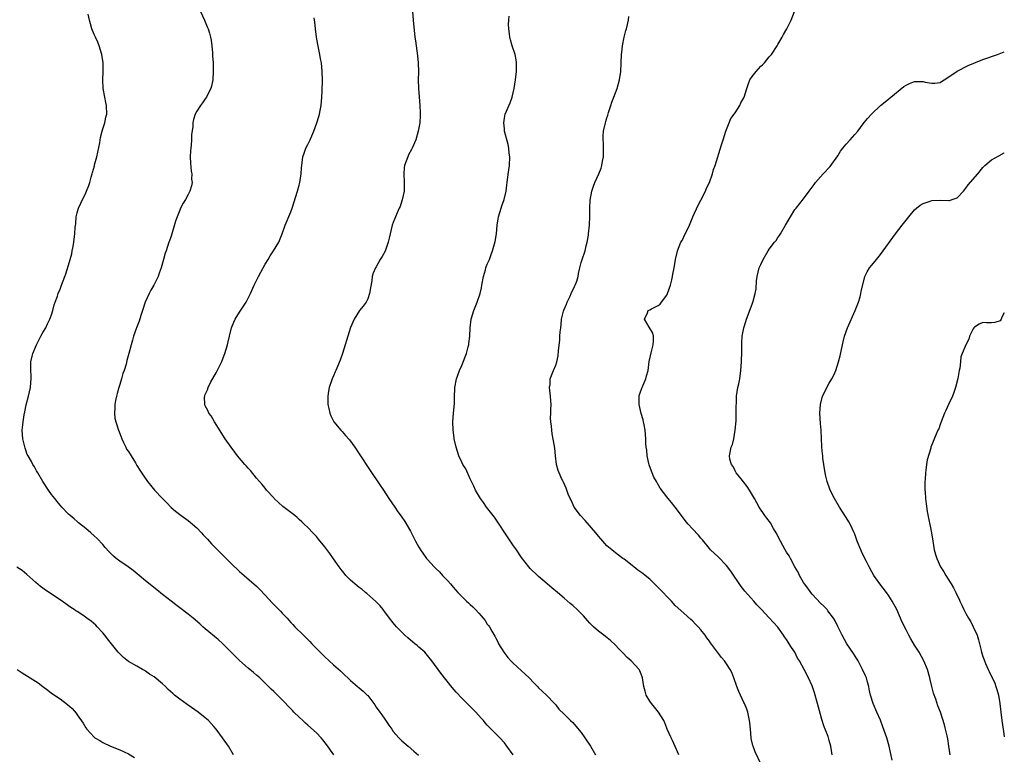
# Model space of a CAD drawing. Units: inches. Extents: x 2499000 to 2502000, y 1476000 to 1479000.
# Drawn here: x 2501770 to 2502000, y 1478213 to 1478385 of the extents above; entities that cross this region are included whole.
import ezdxf

# ---------------------------------------------------------------- set-up
doc = ezdxf.new("R2010")
doc.units = ezdxf.units.IN
doc.header["$MEASUREMENT"] = 0
doc.layers.add('LD24991476_10ft', color=4, linetype='Continuous')

msp = doc.modelspace()

# ---------------------------------------------------------------- linework, layer by layer
at = {"layer": 'LD24991476_10ft'}
for points, elevation in [([(2501843.07, 1478213), (2501841.4, 1478215.4), (2501840.51, 1478216.51), (2501840.09, 1478217), (2501839, 1478218.12), (2501837, 1478219.96), (2501836.43, 1478220.43), (2501835.82, 1478221), (2501835, 1478221.81), (2501833.73, 1478223), (2501833.37, 1478223.37), (2501833, 1478223.79), (2501831, 1478225.86), (2501829.87, 1478227), (2501829.4, 1478227.4), (2501829, 1478227.83), (2501828.39, 1478228.39), (2501827.81, 1478229), (2501827, 1478229.81), (2501825.76, 1478231), (2501825, 1478231.69), (2501824.3, 1478232.3), (2501823, 1478233.33), (2501821, 1478235.07), (2501819.04, 1478237), (2501817, 1478239.08), (2501815.98, 1478239.98), (2501813, 1478242.48), (2501812.45, 1478243), (2501811.68, 1478243.68), (2501810.15, 1478245), (2501809, 1478245.91), (2501807, 1478247.43), (2501806.09, 1478248.09), (2501805, 1478248.97), (2501803, 1478250.55), (2501801.62, 1478251.62), (2501799, 1478253.75), (2501797.52, 1478255), (2501796.13, 1478256.13), (2501794.98, 1478256.98), (2501793, 1478258.37), (2501792.16, 1478259), (2501791.52, 1478259.52), (2501790.5, 1478260.5), (2501789.57, 1478261.57), (2501789, 1478262.27), (2501787.66, 1478263.66), (2501787, 1478264.31), (2501786.19, 1478265), (2501785, 1478265.96), (2501783.34, 1478267.34), (2501783, 1478267.61), (2501782.28, 1478268.28), (2501781.39, 1478269), (2501781, 1478269.36), (2501779.42, 1478271), (2501779, 1478271.49), (2501778.35, 1478272.35), (2501777.75, 1478273), (2501777, 1478273.99), (2501776.26, 1478275), (2501775.01, 1478277), (2501773.82, 1478279), (2501773.48, 1478279.48), (2501773, 1478280.46), (2501772.66, 1478281), (2501772.29, 1478281.71), (2501771.53, 1478283), (2501771.34, 1478283.34), (2501771, 1478284.37), (2501770.8, 1478284.8), (2501770.28, 1478287), (2501770.17, 1478289), (2501770.3, 1478290.3), (2501770.35, 1478291), (2501770.63, 1478292.63), (2501770.72, 1478293.28), (2501771.06, 1478294.94), (2501771.6, 1478297), (2501772.09, 1478299), (2501772.16, 1478300.16), (2501772.24, 1478301), (2501772.23, 1478301.77), (2501772.15, 1478303), (2501772.17, 1478304.17), (2501772.2, 1478305), (2501772.66, 1478307), (2501773.49, 1478309), (2501774.05, 1478310.05), (2501774.53, 1478311), (2501775, 1478311.88), (2501775.65, 1478313), (2501776.08, 1478313.92), (2501776.64, 1478315), (2501777, 1478316.01), (2501777.32, 1478317), (2501777.64, 1478318.37), (2501777.89, 1478319), (2501778.42, 1478320.42), (2501778.58, 1478321), (2501779, 1478322.04), (2501779.24, 1478322.76), (2501779.35, 1478323), (2501780.12, 1478325), (2501780.38, 1478325.62), (2501781, 1478327.65), (2501781.39, 1478329), (2501781.73, 1478330.27), (2501781.87, 1478331), (2501782.04, 1478332.04), (2501782.22, 1478333), (2501782.36, 1478334.36), (2501782.46, 1478335), (2501782.55, 1478336.55), (2501782.66, 1478337.34), (2501782.81, 1478339), (2501783, 1478339.86), (2501783.31, 1478341), (2501783.83, 1478342.17), (2501785, 1478344.57), (2501785.23, 1478345), (2501785.74, 1478346.26), (2501785.96, 1478347), (2501786.27, 1478348.27), (2501786.49, 1478349), (2501786.62, 1478349.38), (2501787.07, 1478350.93), (2501787.1, 1478351.1), (2501787.63, 1478353), (2501788.3, 1478356.3), (2501788.47, 1478357.53), (2501788.83, 1478359), (2501789, 1478359.58), (2501789.45, 1478361), (2501789.73, 1478362.27), (2501789.92, 1478363), (2501789.88, 1478365), (2501789.73, 1478365.73), (2501789.45, 1478367), (2501789.07, 1478369), (2501789.02, 1478371), (2501789.13, 1478373), (2501789.07, 1478375), (2501788.75, 1478377), (2501788.18, 1478379), (2501787.86, 1478379.86), (2501787.31, 1478381), (2501787, 1478381.68), (2501786.45, 1478383), (2501786.16, 1478384.16), (2501785.89, 1478385), (2501785.56, 1478386.44)], 7880), ([(2501811.89, 1478387), (2501812.78, 1478385), (2501813.47, 1478383.47), (2501813.65, 1478383), (2501813.98, 1478381.98), (2501814.22, 1478381), (2501814.34, 1478380.34), (2501814.52, 1478379), (2501814.67, 1478377.33), (2501814.69, 1478377), (2501814.69, 1478376.69), (2501814.81, 1478375), (2501814.8, 1478374.8), (2501814.84, 1478373), (2501814.74, 1478371), (2501814.45, 1478369.55), (2501814.29, 1478369), (2501813.51, 1478367.51), (2501813.27, 1478367), (2501813, 1478366.61), (2501812.37, 1478365.63), (2501811.89, 1478365), (2501811, 1478363.7), (2501810.64, 1478363), (2501810.25, 1478361.75), (2501810.07, 1478361), (2501810.06, 1478360.06), (2501809.8, 1478358.2), (2501809.8, 1478357), (2501809.72, 1478355.72), (2501809.61, 1478355), (2501809.57, 1478354.43), (2501809.49, 1478353), (2501809.54, 1478351.54), (2501809.68, 1478349.68), (2501809.83, 1478349), (2501809.78, 1478347.78), (2501809.9, 1478347), (2501809.79, 1478346.21), (2501809.39, 1478345), (2501809, 1478344.2), (2501808.34, 1478343), (2501807.84, 1478342.16), (2501807.21, 1478341), (2501807, 1478340.56), (2501806.38, 1478339), (2501806.03, 1478337.97), (2501805, 1478334.44), (2501804.64, 1478333.36), (2501804.48, 1478333), (2501803.81, 1478331), (2501803.58, 1478330.42), (2501803.24, 1478329), (2501802.66, 1478327), (2501802.19, 1478325.81), (2501801.93, 1478325), (2501800.96, 1478323), (2501800.22, 1478321.78), (2501799.85, 1478321), (2501798.95, 1478319), (2501798.29, 1478317), (2501797.89, 1478315.89), (2501797.48, 1478314.52), (2501796.86, 1478313), (2501796.17, 1478311), (2501795.94, 1478310.06), (2501795.62, 1478309), (2501795.13, 1478307), (2501794.67, 1478305.33), (2501794.47, 1478304.47), (2501793.99, 1478303), (2501793.7, 1478302.31), (2501793.38, 1478301), (2501793, 1478299.74), (2501792.76, 1478299), (2501792.38, 1478297.62), (2501792.19, 1478297), (2501791.98, 1478295.98), (2501791.84, 1478295), (2501791.86, 1478294.14), (2501791.75, 1478293), (2501791.85, 1478291.85), (2501792.02, 1478291), (2501792.67, 1478289), (2501793, 1478288.25), (2501793.44, 1478287), (2501793.86, 1478286.14), (2501794.37, 1478285), (2501794.59, 1478284.59), (2501795, 1478284), (2501795.61, 1478283), (2501796.64, 1478281.36), (2501797, 1478280.78), (2501797.65, 1478279.65), (2501798.44, 1478278.44), (2501799.46, 1478277), (2501800.15, 1478276.15), (2501801.11, 1478275), (2501803, 1478273), (2501804.01, 1478272.01), (2501805, 1478270.89), (2501806.03, 1478270.03), (2501807.32, 1478269), (2501809, 1478267.85), (2501809.48, 1478267.48), (2501810, 1478267), (2501811, 1478266.13), (2501812.09, 1478265), (2501812.52, 1478264.52), (2501813.49, 1478263.49), (2501814.43, 1478262.43), (2501815, 1478261.83), (2501817, 1478259.79), (2501819, 1478257.84), (2501821, 1478255.95), (2501822.06, 1478255), (2501825, 1478252.46), (2501825.73, 1478251.73), (2501827, 1478250.39), (2501828.62, 1478248.62), (2501829, 1478248.22), (2501830.62, 1478246.62), (2501831, 1478246.19), (2501832.14, 1478245), (2501832.55, 1478244.55), (2501833, 1478244.02), (2501833.5, 1478243.5), (2501833.95, 1478243), (2501835.97, 1478241), (2501836.51, 1478240.51), (2501837, 1478239.99), (2501837.5, 1478239.5), (2501837.96, 1478239), (2501838.48, 1478238.48), (2501839, 1478237.93), (2501839.89, 1478237), (2501841, 1478235.92), (2501842.02, 1478235), (2501843, 1478234.08), (2501844.66, 1478232.66), (2501845, 1478232.29), (2501845.68, 1478231.68), (2501846.35, 1478231), (2501846.7, 1478230.7), (2501847, 1478230.4), (2501848.6, 1478229), (2501849, 1478228.69), (2501849.91, 1478227.91), (2501850.89, 1478227), (2501851, 1478226.88), (2501852.68, 1478224.68), (2501853, 1478224.17), (2501853.82, 1478223), (2501854.34, 1478222.34), (2501855, 1478221.33), (2501855.97, 1478219.97), (2501856.62, 1478219), (2501857, 1478218.48), (2501858.29, 1478217), (2501859, 1478216.3), (2501860.44, 1478215), (2501861.82, 1478213.82), (2501862.93, 1478212.92)], 7890), ([(2501885.03, 1478213.03), (2501883.6, 1478215), (2501883, 1478215.78), (2501881.9, 1478217), (2501881, 1478217.95), (2501879.46, 1478219.46), (2501879, 1478219.98), (2501878.5, 1478220.5), (2501878.09, 1478221), (2501877.56, 1478221.56), (2501876.31, 1478223), (2501874.32, 1478225), (2501873, 1478226.28), (2501871.69, 1478227.69), (2501870.77, 1478228.77), (2501868.09, 1478232.09), (2501866, 1478235), (2501865, 1478236.27), (2501864.34, 1478237), (2501863, 1478238.24), (2501862.57, 1478238.57), (2501862.07, 1478239), (2501861.47, 1478239.47), (2501861, 1478239.88), (2501860.38, 1478240.38), (2501859.7, 1478241), (2501859, 1478241.69), (2501857.73, 1478243), (2501857, 1478243.89), (2501856.12, 1478245), (2501854.78, 1478246.78), (2501854.59, 1478247), (2501853.9, 1478247.9), (2501852.92, 1478248.92), (2501850.79, 1478250.79), (2501850.51, 1478251), (2501849.69, 1478251.69), (2501849, 1478252.15), (2501848.54, 1478252.54), (2501847.96, 1478253), (2501847, 1478253.86), (2501845.88, 1478255), (2501845.5, 1478255.5), (2501845, 1478256.06), (2501844.29, 1478257), (2501843, 1478258.87), (2501842.15, 1478260.15), (2501841, 1478261.69), (2501839.52, 1478263.52), (2501839, 1478264.11), (2501838.15, 1478265), (2501837, 1478266.23), (2501836.16, 1478267), (2501835.58, 1478267.58), (2501835, 1478268.13), (2501834.53, 1478268.53), (2501833.92, 1478269), (2501833, 1478269.77), (2501831.16, 1478271.16), (2501830.11, 1478272.11), (2501829.14, 1478273), (2501829, 1478273.14), (2501827.35, 1478275), (2501827, 1478275.41), (2501826.31, 1478276.31), (2501825.67, 1478277), (2501825, 1478277.77), (2501823.54, 1478279.54), (2501823, 1478280.12), (2501822.61, 1478280.61), (2501822.25, 1478281), (2501820.56, 1478283), (2501819.9, 1478283.9), (2501819.03, 1478285), (2501817.68, 1478287), (2501815.17, 1478291), (2501814.36, 1478292.36), (2501813.83, 1478293), (2501813.58, 1478293.58), (2501813, 1478294.68), (2501812.85, 1478295), (2501812.84, 1478296.84), (2501812.86, 1478297), (2501812.91, 1478297.09), (2501813, 1478297.36), (2501813.51, 1478298.49), (2501813.63, 1478299), (2501814.32, 1478300.32), (2501815.57, 1478302.43), (2501816.87, 1478305.13), (2501817.44, 1478306.56), (2501817.59, 1478307), (2501818.18, 1478309), (2501818.34, 1478309.66), (2501818.65, 1478311), (2501819.15, 1478313), (2501819.7, 1478314.3), (2501820.02, 1478315), (2501821, 1478316.68), (2501822.54, 1478319), (2501823.54, 1478321), (2501824.44, 1478323), (2501825, 1478324.04), (2501825.44, 1478325), (2501825.98, 1478326.02), (2501827, 1478327.85), (2501827.73, 1478329), (2501828.18, 1478329.82), (2501828.99, 1478331), (2501830.17, 1478333), (2501831.01, 1478335), (2501831.71, 1478337), (2501833, 1478340.17), (2501833.3, 1478341), (2501834.58, 1478345), (2501835, 1478346.4), (2501835.16, 1478347), (2501835.46, 1478349), (2501835.53, 1478350.47), (2501835.58, 1478351), (2501835.69, 1478351.69), (2501835.84, 1478353), (2501836.11, 1478353.89), (2501836.53, 1478355), (2501837, 1478355.89), (2501837.54, 1478357), (2501837.9, 1478357.9), (2501838.4, 1478359), (2501839.13, 1478361), (2501839.56, 1478362.44), (2501839.72, 1478363), (2501839.87, 1478363.87), (2501840.1, 1478365), (2501840.27, 1478367), (2501840.32, 1478368.32), (2501840.39, 1478371), (2501840.37, 1478373), (2501840.16, 1478375), (2501839.97, 1478375.97), (2501839.79, 1478377), (2501839.5, 1478378.5), (2501839.32, 1478379.32), (2501839.02, 1478381), (2501838.77, 1478383), (2501838.63, 1478384.63), (2501838.58, 1478385), (2501838.45, 1478385.55)], 7900), ([(2501861.46, 1478387), (2501861.68, 1478385), (2501862.07, 1478381), (2501862.18, 1478380.18), (2501862.31, 1478379), (2501862.64, 1478376.64), (2501862.82, 1478375), (2501862.89, 1478372.89), (2501862.84, 1478371), (2501862.87, 1478369), (2501863.03, 1478367.03), (2501863.24, 1478365), (2501863.28, 1478363.28), (2501863.32, 1478363), (2501863.31, 1478362.69), (2501863.17, 1478361), (2501862.79, 1478359), (2501862.26, 1478357), (2501861.42, 1478355), (2501861.26, 1478354.74), (2501860.56, 1478353.44), (2501860.36, 1478353), (2501860.03, 1478352.03), (2501859.63, 1478351), (2501859.57, 1478350.43), (2501859.45, 1478349), (2501859.57, 1478347), (2501859.53, 1478345), (2501859.09, 1478342.91), (2501859, 1478342.69), (2501858.58, 1478341.42), (2501858.4, 1478341), (2501857.92, 1478339.92), (2501857.54, 1478339), (2501857, 1478337.65), (2501856.76, 1478337), (2501856.23, 1478335), (2501856.05, 1478333.95), (2501855.77, 1478333), (2501855.14, 1478331.14), (2501855.08, 1478330.92), (2501854.36, 1478329.64), (2501853.94, 1478329), (2501853, 1478327.28), (2501852.82, 1478327), (2501852.25, 1478325.75), (2501852.04, 1478325), (2501851.97, 1478323.97), (2501851.64, 1478322.37), (2501851.46, 1478321), (2501851, 1478319.76), (2501850.62, 1478319), (2501849.98, 1478318.02), (2501849.1, 1478317), (2501847.87, 1478315), (2501847, 1478313.08), (2501845.76, 1478309), (2501845.11, 1478307), (2501844.56, 1478305.44), (2501843.54, 1478303), (2501843.36, 1478302.64), (2501843, 1478301.72), (2501842.69, 1478301), (2501842.55, 1478300.55), (2501842.01, 1478299), (2501841.85, 1478298.15), (2501841.66, 1478297), (2501841.65, 1478295.65), (2501841.67, 1478295), (2501841.9, 1478294.1), (2501842.11, 1478293), (2501842.36, 1478292.36), (2501843.11, 1478291), (2501844.7, 1478289), (2501845, 1478288.7), (2501845.8, 1478287.8), (2501846.73, 1478286.73), (2501848, 1478285), (2501849, 1478283.51), (2501851.55, 1478279.55), (2501854.01, 1478276.01), (2501854.7, 1478275), (2501855.99, 1478273), (2501857.33, 1478271), (2501858.08, 1478269.92), (2501858.85, 1478268.85), (2501859.66, 1478267.66), (2501861, 1478265.34), (2501861.82, 1478263.82), (2501862.23, 1478263), (2501863, 1478261.63), (2501863.37, 1478261), (2501864.76, 1478259), (2501865, 1478258.7), (2501866.56, 1478257), (2501867, 1478256.55), (2501867.81, 1478255.81), (2501868.55, 1478255), (2501869.75, 1478253.75), (2501870.35, 1478253), (2501870.66, 1478252.66), (2501871, 1478252.24), (2501872.07, 1478251), (2501873, 1478250.05), (2501874.13, 1478249), (2501874.59, 1478248.59), (2501875, 1478248.2), (2501875.65, 1478247.65), (2501876.26, 1478247), (2501877, 1478246.13), (2501877.56, 1478245.56), (2501878.46, 1478244.46), (2501879, 1478243.62), (2501879.28, 1478243.28), (2501879.48, 1478243), (2501880.08, 1478241.92), (2501880.77, 1478240.77), (2501881, 1478240.3), (2501881.45, 1478239.45), (2501881.64, 1478239), (2501882.85, 1478237), (2501883.81, 1478235.81), (2501884.51, 1478235), (2501885, 1478234.52), (2501887, 1478232.7), (2501887.88, 1478231.88), (2501888.77, 1478231), (2501889.85, 1478229.85), (2501890.74, 1478229), (2501891, 1478228.69), (2501891.87, 1478227.87), (2501892.86, 1478227), (2501894.72, 1478225), (2501895, 1478224.68), (2501895.72, 1478223.72), (2501897, 1478222.53), (2501898.5, 1478221), (2501899, 1478220.56), (2501899.71, 1478219.71), (2501901, 1478218.19), (2501901.86, 1478217), (2501903.18, 1478215), (2501904.29, 1478213)], 7910), ([(2501923.81, 1478213), (2501923, 1478214.93), (2501922.37, 1478216.37), (2501922.03, 1478217), (2501921.11, 1478219), (2501921, 1478219.24), (2501920.53, 1478220.53), (2501920.29, 1478221), (2501919.03, 1478223), (2501918.14, 1478224.14), (2501917.41, 1478225), (2501917, 1478225.6), (2501916.21, 1478227), (2501915.91, 1478227.91), (2501915.66, 1478229), (2501915.35, 1478231), (2501915.26, 1478231.26), (2501915, 1478231.9), (2501914.7, 1478232.7), (2501914.54, 1478233), (2501912.66, 1478235), (2501911.77, 1478235.77), (2501910.78, 1478236.78), (2501909.81, 1478237.81), (2501909, 1478238.65), (2501907.8, 1478239.8), (2501906.69, 1478240.69), (2501906.26, 1478241), (2501905, 1478241.97), (2501903.85, 1478243), (2501903.41, 1478243.41), (2501903, 1478243.82), (2501902.44, 1478244.44), (2501901.98, 1478245), (2501901.51, 1478245.51), (2501900.06, 1478247), (2501899, 1478247.95), (2501898.43, 1478248.43), (2501897, 1478249.7), (2501895.39, 1478251), (2501894.12, 1478252.12), (2501892.99, 1478253), (2501891, 1478254.74), (2501890.71, 1478255), (2501889, 1478256.65), (2501888.69, 1478257), (2501887, 1478259.22), (2501885.84, 1478261), (2501885, 1478262.18), (2501883.1, 1478265), (2501881.78, 1478267), (2501881.49, 1478267.49), (2501880.65, 1478268.65), (2501878.82, 1478271), (2501878.08, 1478272.08), (2501877.37, 1478273), (2501876.23, 1478275), (2501875.87, 1478275.87), (2501875.27, 1478277), (2501875, 1478277.62), (2501873.94, 1478279.94), (2501873.3, 1478281), (2501873, 1478281.56), (2501872.37, 1478283), (2501871.72, 1478285), (2501871.26, 1478287), (2501871.24, 1478287.24), (2501870.97, 1478289), (2501870.95, 1478291), (2501871.12, 1478293), (2501871.29, 1478295.29), (2501871.31, 1478297), (2501871.39, 1478298.61), (2501871.43, 1478299), (2501871.82, 1478301), (2501872.12, 1478301.88), (2501872.49, 1478303), (2501873, 1478304.18), (2501873.82, 1478306.18), (2501874.11, 1478307), (2501874.52, 1478308.52), (2501874.64, 1478309), (2501874.66, 1478309.34), (2501874.89, 1478311), (2501875, 1478313), (2501875.25, 1478315), (2501875.85, 1478317), (2501876.65, 1478319), (2501877.35, 1478321), (2501877.63, 1478322.37), (2501877.71, 1478323), (2501878.07, 1478325), (2501878.57, 1478326.57), (2501878.69, 1478327), (2501879, 1478327.85), (2501879.48, 1478329), (2501879.89, 1478330.11), (2501880.18, 1478331), (2501880.81, 1478333.19), (2501881.15, 1478335), (2501881.34, 1478337), (2501881.52, 1478338.48), (2501881.6, 1478339), (2501882.21, 1478341), (2501882.43, 1478341.57), (2501882.95, 1478343), (2501883.38, 1478345), (2501883.59, 1478346.41), (2501883.63, 1478347), (2501883.71, 1478347.71), (2501884.06, 1478349.94), (2501884.19, 1478351), (2501884.27, 1478353), (2501884.15, 1478353.85), (2501884.04, 1478355), (2501883.87, 1478355.87), (2501883.06, 1478359), (2501883, 1478359.53), (2501882.87, 1478361), (2501883, 1478362.07), (2501883.17, 1478363), (2501884.31, 1478365.69), (2501884.78, 1478367), (2501885.27, 1478369), (2501885.62, 1478371), (2501885.85, 1478373), (2501885.85, 1478375), (2501885.75, 1478375.75), (2501885.48, 1478377), (2501884.8, 1478379), (2501884.4, 1478380.4), (2501884.25, 1478381), (2501884.17, 1478381.83), (2501884.02, 1478383), (2501883.99, 1478383.99), (2501884.01, 1478385), (2501884.08, 1478385.92)], 7920), ([(2501943, 1478210.91), (2501941.7, 1478213.7), (2501941.19, 1478215), (2501941.15, 1478215.15), (2501940.79, 1478216.79), (2501940.76, 1478217), (2501940.58, 1478219), (2501940.48, 1478220.48), (2501940.4, 1478221), (2501940.18, 1478221.82), (2501939.99, 1478223), (2501939.73, 1478223.73), (2501939.16, 1478225), (2501939, 1478225.29), (2501937.83, 1478227.83), (2501937.4, 1478229), (2501936.73, 1478231), (2501936.24, 1478232.24), (2501935.86, 1478233), (2501935, 1478234.3), (2501934.48, 1478235), (2501933.81, 1478235.81), (2501932.88, 1478237), (2501931.23, 1478239.23), (2501931, 1478239.6), (2501930.39, 1478240.39), (2501929.97, 1478241), (2501929, 1478242.25), (2501928.32, 1478243), (2501927.65, 1478243.65), (2501927, 1478244.34), (2501926.66, 1478244.66), (2501925, 1478246.13), (2501923, 1478248), (2501922.07, 1478249), (2501921, 1478250.1), (2501920.17, 1478251), (2501919.59, 1478251.59), (2501917.58, 1478253.58), (2501917, 1478254.1), (2501915.94, 1478255), (2501915.42, 1478255.42), (2501914.26, 1478256.26), (2501913.28, 1478257), (2501911, 1478258.8), (2501910.7, 1478259), (2501909.72, 1478259.72), (2501909, 1478260.33), (2501908.61, 1478260.61), (2501908.11, 1478261), (2501907, 1478261.95), (2501905.56, 1478263.56), (2501905, 1478264.21), (2501904.42, 1478265), (2501901.9, 1478267.9), (2501900.82, 1478269), (2501899.35, 1478271), (2501898.6, 1478272.6), (2501898.38, 1478273), (2501897.96, 1478274.04), (2501897.44, 1478275.44), (2501896.83, 1478276.83), (2501896.73, 1478277), (2501896.47, 1478277.53), (2501895.79, 1478279), (2501895.59, 1478279.59), (2501895.19, 1478281), (2501894.95, 1478283), (2501894.77, 1478284.77), (2501894.5, 1478286.5), (2501894.19, 1478288.19), (2501894.07, 1478289), (2501894.02, 1478289.98), (2501893.87, 1478291), (2501893.8, 1478291.8), (2501893.88, 1478293), (2501893.86, 1478293.86), (2501893.93, 1478295), (2501893.9, 1478295.9), (2501893.82, 1478297), (2501893.61, 1478298.39), (2501893.59, 1478299), (2501893.68, 1478299.68), (2501893.72, 1478301), (2501894.49, 1478303), (2501895, 1478304.24), (2501895.24, 1478305), (2501895.56, 1478306.43), (2501895.65, 1478307.65), (2501895.94, 1478310.06), (2501896.01, 1478311), (2501896.03, 1478312.03), (2501896.17, 1478313), (2501896.32, 1478313.68), (2501896.39, 1478315), (2501896.86, 1478316.86), (2501896.92, 1478317.08), (2501897.52, 1478318.48), (2501897.71, 1478319), (2501898.4, 1478320.4), (2501898.66, 1478321), (2501898.73, 1478321.27), (2501899, 1478321.78), (2501899.37, 1478322.63), (2501899.58, 1478323), (2501899.93, 1478323.93), (2501900.24, 1478325), (2501900.31, 1478325.69), (2501900.68, 1478327), (2501901, 1478328.28), (2501901.2, 1478329), (2501901.88, 1478331), (2501902.14, 1478332.14), (2501902.39, 1478333), (2501902.65, 1478334.65), (2501902.72, 1478335), (2501902.93, 1478337), (2501903.02, 1478339.02), (2501903.03, 1478341), (2501903.11, 1478342.89), (2501903.48, 1478345), (2501903.86, 1478346.14), (2501904.18, 1478347), (2501905.08, 1478349), (2501905.64, 1478350.36), (2501905.82, 1478351), (2501905.96, 1478351.96), (2501906.18, 1478353), (2501906.21, 1478355), (2501906.2, 1478356.19), (2501906.1, 1478357), (2501906.08, 1478357.92), (2501906.18, 1478359), (2501906.65, 1478361), (2501906.74, 1478361.26), (2501907, 1478362.15), (2501907.21, 1478362.79), (2501907.38, 1478363.38), (2501907.88, 1478365), (2501908.16, 1478365.84), (2501908.58, 1478367), (2501909.37, 1478369), (2501909.97, 1478371), (2501910.24, 1478373), (2501910.42, 1478377), (2501910.46, 1478377.54), (2501910.63, 1478379), (2501911.02, 1478381), (2501911.43, 1478382.57), (2501911.6, 1478383), (2501912.07, 1478385), (2501912.11, 1478385.89)], 7930), ([(2501959.71, 1478213), (2501959.38, 1478215), (2501959, 1478216.39), (2501958.74, 1478217.26), (2501958.07, 1478219), (2501957.76, 1478219.76), (2501957.4, 1478221), (2501957.3, 1478221.3), (2501957, 1478222.44), (2501956.29, 1478225), (2501955.55, 1478227.55), (2501955, 1478229.13), (2501954.14, 1478231), (2501953.12, 1478233), (2501952.03, 1478235), (2501951.62, 1478235.62), (2501950.94, 1478237), (2501950.16, 1478238.16), (2501949.67, 1478239), (2501949.39, 1478239.39), (2501949, 1478240.03), (2501948.59, 1478240.59), (2501948.34, 1478241), (2501947, 1478242.87), (2501945.96, 1478243.96), (2501945, 1478245.06), (2501943.15, 1478247), (2501943, 1478247.2), (2501942.11, 1478248.11), (2501941.36, 1478249), (2501939.3, 1478251.3), (2501939, 1478251.66), (2501938.43, 1478252.43), (2501936.01, 1478256.01), (2501935, 1478257.3), (2501933, 1478259.33), (2501931.26, 1478261), (2501931, 1478261.3), (2501929.35, 1478263.35), (2501929, 1478263.76), (2501928.46, 1478264.46), (2501927, 1478265.94), (2501925.99, 1478267), (2501925.54, 1478267.54), (2501924.41, 1478269), (2501923, 1478271), (2501922.1, 1478272.1), (2501921.32, 1478273), (2501921, 1478273.4), (2501919.45, 1478275.45), (2501918.72, 1478276.72), (2501918.6, 1478277), (2501918, 1478278), (2501917.59, 1478279), (2501917.41, 1478279.41), (2501916.89, 1478280.89), (2501916.81, 1478281.19), (2501916.43, 1478283), (2501916.36, 1478284.36), (2501916.21, 1478285), (2501916.09, 1478285.91), (2501916.09, 1478287), (2501916.02, 1478288.02), (2501915.94, 1478289), (2501915.74, 1478290.26), (2501915.58, 1478291), (2501915.44, 1478291.44), (2501915, 1478292.93), (2501914.54, 1478295), (2501914.54, 1478296.54), (2501914.52, 1478297), (2501914.63, 1478297.37), (2501915, 1478298.41), (2501915.18, 1478298.81), (2501915.24, 1478299), (2501915.41, 1478299.41), (2501916.12, 1478301), (2501916.27, 1478301.73), (2501916.61, 1478303), (2501916.88, 1478305.12), (2501917.4, 1478307.4), (2501917.82, 1478309), (2501917.9, 1478309.9), (2501917.88, 1478311), (2501917.75, 1478311.75), (2501916.9, 1478313.1), (2501915.77, 1478315), (2501916.49, 1478316.49), (2501916.68, 1478317), (2501917, 1478317.2), (2501917.43, 1478317.43), (2501919, 1478318.19), (2501919.45, 1478318.55), (2501919.8, 1478319), (2501921, 1478320.6), (2501921.19, 1478321), (2501921.89, 1478323), (2501922.21, 1478324.21), (2501922.38, 1478325), (2501922.45, 1478325.55), (2501922.74, 1478327), (2501923.05, 1478329), (2501923.4, 1478330.6), (2501923.53, 1478331), (2501924.33, 1478333), (2501924.57, 1478333.43), (2501925, 1478334.3), (2501926.29, 1478337), (2501927.12, 1478339), (2501928.32, 1478341.68), (2501929, 1478342.84), (2501930.05, 1478345), (2501930.33, 1478345.67), (2501930.99, 1478347), (2501931.69, 1478349), (2501931.97, 1478350.03), (2501932.32, 1478351), (2501933.81, 1478355.81), (2501934.2, 1478357), (2501934.82, 1478359), (2501935.58, 1478361), (2501935.99, 1478362.01), (2501936.8, 1478363), (2501937, 1478363.28), (2501938.07, 1478365), (2501938.36, 1478365.64), (2501939, 1478366.81), (2501939.08, 1478367), (2501939.71, 1478369), (2501940.05, 1478369.95), (2501940.48, 1478371), (2501941, 1478371.79), (2501941.93, 1478373), (2501943, 1478374.2), (2501943.44, 1478374.56), (2501943.86, 1478375), (2501945, 1478376.39), (2501945.53, 1478377), (2501946.81, 1478379), (2501947, 1478379.34), (2501947.98, 1478381), (2501948.32, 1478381.68), (2501949.1, 1478383), (2501950.13, 1478385), (2501950.9, 1478387)], 7940), ([(2501973.78, 1478211.78), (2501973.05, 1478215), (2501972.47, 1478217), (2501971.58, 1478219.58), (2501971, 1478221.1), (2501970.14, 1478223), (2501969.29, 1478225), (2501968.69, 1478227), (2501968.36, 1478228.36), (2501968.26, 1478229), (2501968.01, 1478229.99), (2501967.71, 1478231), (2501967.48, 1478231.48), (2501966.84, 1478233), (2501965.77, 1478235), (2501965.49, 1478235.49), (2501964.7, 1478236.7), (2501963.17, 1478239), (2501962.06, 1478241), (2501961.07, 1478243.07), (2501960.38, 1478244.38), (2501959.99, 1478245), (2501958.73, 1478246.73), (2501958.51, 1478247), (2501957.79, 1478247.79), (2501957, 1478248.52), (2501955, 1478250.62), (2501954.68, 1478251), (2501953.99, 1478251.99), (2501953.22, 1478253), (2501953, 1478253.36), (2501952.06, 1478255), (2501951.74, 1478255.74), (2501951.01, 1478257), (2501949.97, 1478259), (2501949.61, 1478259.61), (2501949, 1478260.45), (2501948.68, 1478261), (2501947.58, 1478263), (2501946.6, 1478265), (2501946.01, 1478265.99), (2501945.28, 1478267.28), (2501944.43, 1478268.43), (2501943.97, 1478269), (2501942.64, 1478271), (2501941.52, 1478273), (2501940.35, 1478275), (2501939.84, 1478275.84), (2501938.95, 1478276.95), (2501938.41, 1478277.59), (2501937.27, 1478279), (2501937.2, 1478279.2), (2501937, 1478279.51), (2501936.52, 1478280.52), (2501936.12, 1478281), (2501935.77, 1478282.23), (2501935.67, 1478283), (2501936.06, 1478285), (2501936.38, 1478285.62), (2501936.67, 1478287), (2501937.03, 1478289), (2501937.21, 1478291.21), (2501937.27, 1478293), (2501937.25, 1478294.75), (2501937.3, 1478295.3), (2501937.35, 1478297), (2501937.67, 1478299), (2501937.83, 1478299.83), (2501938.08, 1478301), (2501938.37, 1478303), (2501938.5, 1478305), (2501938.5, 1478305.5), (2501938.55, 1478307), (2501938.57, 1478308.57), (2501938.54, 1478309), (2501938.55, 1478309.45), (2501938.62, 1478311), (2501939.03, 1478313), (2501939.54, 1478314.46), (2501939.7, 1478315), (2501941, 1478318.5), (2501941.17, 1478319), (2501941.21, 1478319.21), (2501941.69, 1478321), (2501941.9, 1478322.1), (2501942, 1478324), (2501942.15, 1478325), (2501942.64, 1478327), (2501943, 1478327.83), (2501943.56, 1478329), (2501944.72, 1478331), (2501945, 1478331.43), (2501946.25, 1478333), (2501946.57, 1478333.43), (2501947, 1478334.1), (2501947.42, 1478334.58), (2501947.64, 1478335), (2501948.8, 1478337), (2501949.94, 1478339), (2501951, 1478340.65), (2501951.25, 1478341), (2501953, 1478343.2), (2501954.35, 1478345), (2501955, 1478345.9), (2501955.49, 1478346.51), (2501955.84, 1478347), (2501957, 1478348.35), (2501957.62, 1478349), (2501959.23, 1478350.77), (2501961, 1478353.28), (2501961.68, 1478354.32), (2501962.17, 1478355), (2501963, 1478355.99), (2501963.94, 1478357), (2501965, 1478358.2), (2501965.75, 1478359), (2501967, 1478360.71), (2501968.01, 1478361.99), (2501969, 1478363.09), (2501971.05, 1478365), (2501972.11, 1478365.89), (2501973, 1478366.58), (2501973.47, 1478367), (2501976.52, 1478369.48), (2501977, 1478369.82), (2501977.81, 1478370.19), (2501979, 1478370.68), (2501979.34, 1478370.66), (2501981, 1478370.66), (2501981.49, 1478370.51), (2501983, 1478370.23), (2501983.74, 1478370.26), (2501985, 1478370.44), (2501985.33, 1478370.67), (2501985.89, 1478371), (2501987, 1478371.71), (2501988.96, 1478373.04), (2501991.57, 1478374.43), (2501995, 1478375.8), (2501998.41, 1478377), (2502000, 1478377.59)], 7950), ([(2501987.36, 1478213), (2501987.05, 1478215.05), (2501986.77, 1478216.77), (2501986.59, 1478217.41), (2501986.23, 1478219), (2501985.99, 1478219.99), (2501985.03, 1478223), (2501984.46, 1478224.46), (2501984, 1478226), (2501983.46, 1478227.46), (2501983.03, 1478229), (2501982.62, 1478230.62), (2501982.55, 1478231), (2501982.01, 1478233), (2501981.19, 1478235), (2501980.05, 1478237), (2501979, 1478238.65), (2501978.13, 1478240.13), (2501977.65, 1478241), (2501977, 1478242.25), (2501976.1, 1478244.1), (2501974.81, 1478247), (2501973.79, 1478249), (2501973, 1478250.23), (2501972.46, 1478251), (2501970.88, 1478253), (2501969.5, 1478255), (2501969, 1478255.84), (2501968.38, 1478257), (2501967.72, 1478258.28), (2501967.36, 1478259), (2501966.61, 1478260.61), (2501966.4, 1478261), (2501965.59, 1478263), (2501965, 1478264.66), (2501964.86, 1478265), (2501963.9, 1478267), (2501963.59, 1478267.59), (2501963, 1478268.55), (2501961.43, 1478271), (2501960.22, 1478273), (2501959.24, 1478275), (2501958.52, 1478277), (2501958.22, 1478278.22), (2501958.04, 1478279), (2501957.74, 1478281), (2501957.54, 1478282.46), (2501957.49, 1478283), (2501957.48, 1478283.48), (2501957.3, 1478285), (2501957.3, 1478285.3), (2501957.2, 1478287), (2501957.11, 1478289), (2501957, 1478290.59), (2501956.86, 1478293), (2501956.95, 1478295), (2501957.48, 1478297), (2501957.99, 1478298.01), (2501958.46, 1478299), (2501959, 1478299.98), (2501959.64, 1478301), (2501960.09, 1478301.91), (2501960.57, 1478303), (2501961.21, 1478305), (2501961.59, 1478306.41), (2501961.93, 1478307.93), (2501962.31, 1478309.69), (2501962.63, 1478311), (2501963.3, 1478313), (2501965.11, 1478317), (2501965.85, 1478319), (2501966.23, 1478320.23), (2501966.44, 1478321), (2501966.49, 1478321.51), (2501967.33, 1478325), (2501967.88, 1478326.12), (2501968.43, 1478327), (2501969, 1478327.62), (2501970.06, 1478329), (2501971, 1478330.11), (2501971.66, 1478331), (2501974.52, 1478335), (2501976.07, 1478337), (2501977.65, 1478339), (2501979, 1478340.6), (2501979.47, 1478341), (2501980.31, 1478341.69), (2501981, 1478342.09), (2501982.61, 1478342.61), (2501983, 1478342.76), (2501985, 1478342.86), (2501987, 1478342.78), (2501987.2, 1478342.8), (2501987.83, 1478343), (2501989, 1478343.42), (2501990.43, 1478345), (2501991, 1478345.66), (2501991.58, 1478346.42), (2501993.77, 1478349), (2501995, 1478350.53), (2501995.22, 1478350.78), (2501995.46, 1478351), (2501997, 1478352.32), (2501998.74, 1478353.26), (2501999.94, 1478353.94), (2502000, 1478353.97)], 7960), ([(2502000, 1478316.5), (2501999.44, 1478315.44), (2501999.24, 1478315), (2501999, 1478314.63), (2501997.81, 1478314.19), (2501997, 1478314.15), (2501995.82, 1478314.18), (2501995, 1478314.26), (2501994.14, 1478313.86), (2501993, 1478313.16), (2501992.88, 1478313), (2501992.75, 1478312.75), (2501991.89, 1478311), (2501991.66, 1478310.34), (2501990.97, 1478309), (2501990.15, 1478307), (2501989.84, 1478306.16), (2501989.75, 1478305), (2501989.56, 1478303.56), (2501989.43, 1478303), (2501989.11, 1478301.11), (2501988.6, 1478299), (2501988.18, 1478297.82), (2501987.84, 1478297), (2501986.92, 1478295), (2501986.35, 1478293.65), (2501986.04, 1478293), (2501985.24, 1478291), (2501985, 1478290.31), (2501984.64, 1478289.36), (2501984.45, 1478289), (2501984.05, 1478288.05), (2501982.83, 1478285), (2501982.78, 1478284.78), (2501981.92, 1478282.08), (2501981.77, 1478281), (2501981.66, 1478279.66), (2501981.53, 1478279), (2501981.47, 1478277.47), (2501981.41, 1478277), (2501981.43, 1478275.43), (2501981.41, 1478275), (2501981.44, 1478274.55), (2501981.57, 1478273), (2501981.72, 1478271.73), (2501981.98, 1478269.98), (2501982.95, 1478264.95), (2501983.24, 1478263), (2501983.6, 1478261), (2501983.92, 1478259.92), (2501984.17, 1478259), (2501985.08, 1478257), (2501985.88, 1478255.88), (2501986.32, 1478255), (2501987.56, 1478253), (2501988.1, 1478252.1), (2501988.67, 1478251), (2501989, 1478250.27), (2501989.41, 1478249.41), (2501989.59, 1478249), (2501990.05, 1478248.05), (2501990.51, 1478247), (2501990.69, 1478246.69), (2501991, 1478246.07), (2501991.61, 1478245), (2501992.14, 1478244.14), (2501992.74, 1478243), (2501993.61, 1478241), (2501993.95, 1478239.95), (2501994.56, 1478237.44), (2501994.69, 1478237), (2501995, 1478236.06), (2501995.28, 1478235.28), (2501995.36, 1478235), (2501995.62, 1478234.38), (2501996.23, 1478233), (2501996.49, 1478232.49), (2501997.75, 1478229.75), (2501998.03, 1478229), (2501998.27, 1478228.27), (2501998.62, 1478227), (2501998.94, 1478225), (2501999.16, 1478223), (2501999.41, 1478221), (2501999.7, 1478219), (2501999.88, 1478217.88), (2502000, 1478217.24)], 7970), ([(2501819.63, 1478213), (2501818.46, 1478215), (2501817.02, 1478217), (2501815.53, 1478219), (2501815, 1478219.64), (2501814.36, 1478220.36), (2501813.76, 1478221), (2501813.37, 1478221.37), (2501813, 1478221.69), (2501811.32, 1478223), (2501809, 1478224.59), (2501808.75, 1478224.75), (2501807, 1478226.01), (2501805.79, 1478227), (2501805.36, 1478227.36), (2501804.32, 1478228.32), (2501803.65, 1478229), (2501803, 1478229.6), (2501801, 1478231.23), (2501799.9, 1478231.9), (2501799, 1478232.61), (2501798.74, 1478232.74), (2501798.33, 1478233), (2501797, 1478233.74), (2501795, 1478234.88), (2501793.82, 1478235.82), (2501793, 1478236.62), (2501792.64, 1478237), (2501790.12, 1478240.12), (2501789.48, 1478241), (2501789, 1478241.57), (2501787.71, 1478243), (2501787.35, 1478243.35), (2501786.26, 1478244.26), (2501785.3, 1478245), (2501784.33, 1478245.67), (2501783, 1478246.57), (2501782.73, 1478246.73), (2501782.33, 1478247), (2501781.51, 1478247.51), (2501781, 1478247.92), (2501780.33, 1478248.33), (2501779, 1478249.28), (2501777, 1478250.63), (2501776.48, 1478251), (2501775.59, 1478251.59), (2501775, 1478252), (2501774.44, 1478252.44), (2501773.34, 1478253.34), (2501771.22, 1478255.23), (2501770.12, 1478256.12), (2501768.92, 1478256.92)], 7870), ([(2501768.96, 1478232.96), (2501770.16, 1478232.16), (2501771.4, 1478231.4), (2501773.86, 1478229.86), (2501775, 1478228.98), (2501776.15, 1478228.15), (2501777, 1478227.46), (2501779, 1478226.09), (2501780.78, 1478224.78), (2501781.83, 1478223.83), (2501782.77, 1478222.77), (2501783, 1478222.4), (2501784.4, 1478220.4), (2501785, 1478219.33), (2501785.25, 1478219), (2501787, 1478217.12), (2501787.16, 1478217), (2501788.34, 1478216.34), (2501789, 1478215.88), (2501790.79, 1478215), (2501793, 1478214.17), (2501795, 1478213.25), (2501796.39, 1478212.39)], 7860)]:
    msp.add_lwpolyline(points, dxfattribs=dict(at, elevation=elevation))

doc.saveas('drawing.dxf')
